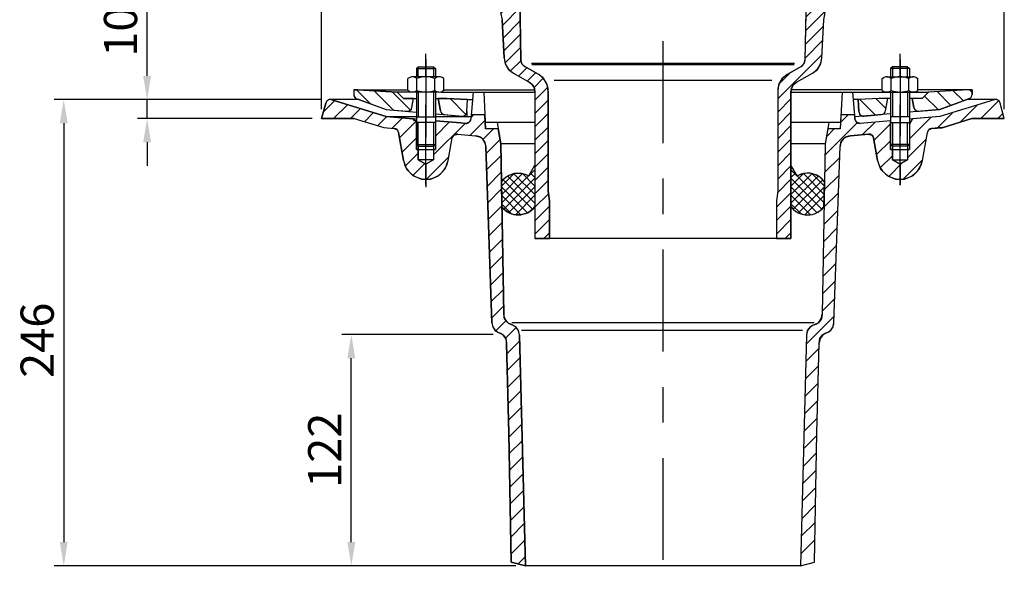
# Model space of a CAD drawing. Extents: x -584 to -64, y 110 to 636.
# Drawn here: x -584 to -64, y 110 to 404 of the extents above; entities that cross this region are included whole.
import ezdxf

# ---------------------------------------------------------------- set-up
doc = ezdxf.new("R2010")
doc.units = 0
doc.header["$LTSCALE"] = 5
doc.linetypes.add('GEN7', pattern=[22, 10.75, -3.75, 3.75, -3.75])
doc.layers.get('0').update_dxf_attribs({"linetype": 'CONTINUOUS'})
doc.layers.get('DEFPOINTS').update_dxf_attribs({"linetype": 'CONTINUOUS'})
for name, color, linetype in [('4', 3, 'CONTINUOUS'), ('5', 3, 'CONTINUOUS'), ('7', 4, 'GEN7'), ('8', 1, 'CONTINUOUS'), ('SCHRAFFUR_RAND', 36, 'CONTINUOUS')]:
    doc.layers.add(name, color=color, linetype=linetype)
doc.styles.get("Standard").update_dxf_attribs({"font": 'ISOCP.SHX'})
doc.dimstyles.new('GEN-ISO', dxfattribs={"dimscale": 5, "dimtxt": 3.5, "dimasz": 2.5, "dimexe": 1, "dimexo": 1, "dimgap": 0.6, "dimtad": 1, "dimdsep": 46, "dimtxsty": 'STANDARD', "dimcen": 0, "dimclrd": 256, "dimclre": 256, "dimclrt": 2, "dimadec": 0, "dimazin": 0, "dimtp": 0.1, "dimtm": 0.1, "dimtfac": 0.71, "dimtdec": 3, "dimtmove": 0, "dimatfit": 3, "dimfxl": 1, "dimtzin": 0, "dimarcsym": 0})
pattern_1 = [(45, (-661.8185, -115.9786), (-3.535534, 3.535534), [])]

# ---------------------------------------------------------------- blocks, each defined once
blk = doc.blocks.new('*X0')
at = {"layer": '8'}
for p, q in [((348.508, 310.578), (349.25, 311.32)), ((351.68, 307.11), (348.508, 310.282)), ((348.508, 306.088), (350.893, 308.473)), ((348.508, 301.598), (355.139, 308.228)), ((348.508, 297.108), (359.564, 308.163)), ((348.508, 292.617), (362.804, 306.913)), ((365.965, 292.824), (351.824, 306.966)), ((366.043, 297.238), (355.067, 308.214)), ((366.12, 301.651), (359.618, 308.152)), ((364.859, 289.441), (348.508, 305.792)), ((362.213, 287.597), (348.508, 301.302)), ((349.748, 289.368), (365.304, 304.923)), ((352.418, 287.547), (366.112, 301.242)), ((358.788, 286.532), (348.508, 296.811)), ((355.869, 286.508), (366.033, 296.672)), ((353.858, 286.971), (348.508, 292.321))]:
    blk.add_line(p, q, dxfattribs=at)
blk = doc.blocks.new('*X1')
at = {"layer": '8'}
for p, q in [((195.897, 301.651), (202.398, 308.152)), ((195.974, 297.238), (206.95, 308.214)), ((196.051, 292.824), (210.192, 306.966)), ((213.508, 292.617), (199.212, 306.913)), ((213.508, 297.108), (202.452, 308.163)), ((213.508, 301.598), (206.877, 308.228)), ((210.336, 307.11), (213.508, 310.282)), ((213.508, 306.088), (211.123, 308.473)), ((209.598, 287.547), (195.904, 301.242)), ((212.268, 289.368), (196.712, 304.923)), ((197.157, 289.441), (213.508, 305.792)), ((199.804, 287.597), (213.508, 301.302)), ((206.147, 286.508), (195.984, 296.672)), ((203.228, 286.532), (213.508, 296.811)), ((201.125, 287.04), (196.063, 292.102))]:
    blk.add_line(p, q, dxfattribs=at)
blk = doc.blocks.new('*D21')
at = {"linetype": 'ByBlock'}
for p, q in [((-424.48441, 356.382231), (-424.48441, 603.182148)), ((-64.48441, 356.382231), (-64.48441, 603.182148)), ((-76.98441, 598.182148), (-411.98441, 598.182148))]:
    blk.add_line(p, q, dxfattribs=at)
for points in [[(-411.98441, 600.265482), (-411.98441, 596.098815), (-424.48441, 598.182148)], [(-76.98441, 600.265482), (-76.98441, 596.098815), (-64.48441, 598.182148)]]:
    blk.add_solid(points, dxfattribs=at)
at = {"layer": 'DEFPOINTS', "color": 0, "linetype": 'ByBlock'}
for p in [(-424.48441, 598.182148), (-424.48441, 351.382231), (-64.48441, 351.382231)]:
    blk.add_point(p, dxfattribs=at)
at = {"color": 2, "linetype": 'ByBlock', "insert": (-239.41113, 609.932148), "char_height": 17.5, "attachment_point": 5}
blk.add_mtext('∅ 360', dxfattribs=at)
blk = doc.blocks.new('*D22')
at = {"linetype": 'ByBlock'}
for p, q in [((-516.485633, 373.882231), (-516.485633, 408.14601)), ((-503.10641, 361.382231), (-521.485633, 361.382231)), ((-516.485633, 351.382231), (-516.485633, 361.382231)), ((-429.48441, 351.382231), (-521.485633, 351.382231)), ((-516.485633, 338.882231), (-516.485633, 326.382231))]:
    blk.add_line(p, q, dxfattribs=at)
for points in [[(-518.568966, 373.882231), (-514.402299, 373.882231), (-516.485633, 361.382231)], [(-518.568966, 338.882231), (-514.402299, 338.882231), (-516.485633, 351.382231)]]:
    blk.add_solid(points, dxfattribs=at)
at = {"layer": 'DEFPOINTS', "color": 0, "linetype": 'ByBlock'}
for p in [(-516.485633, 361.382231), (-498.10641, 361.382231), (-424.48441, 351.382231)]:
    blk.add_point(p, dxfattribs=at)
at = {"color": 2, "linetype": 'ByBlock', "insert": (-528.235633, 397.26412), "char_height": 17.5, "attachment_point": 5, "rotation": 90}
blk.add_mtext('10', dxfattribs=at)
blk = doc.blocks.new('*D23')
at = {"linetype": 'ByBlock'}
for p, q in [((-424.88641, 361.382231), (-565.43306, 361.382231)), ((-560.43306, 348.882231), (-560.43306, 127.882231)), ((-321.99241, 115.382231), (-565.43306, 115.382231))]:
    blk.add_line(p, q, dxfattribs=at)
for points in [[(-562.516394, 348.882231), (-558.349727, 348.882231), (-560.43306, 361.382231)], [(-562.516394, 127.882231), (-558.349727, 127.882231), (-560.43306, 115.382231)]]:
    blk.add_solid(points, dxfattribs=at)
at = {"layer": 'DEFPOINTS', "color": 0, "linetype": 'ByBlock'}
for p in [(-419.88641, 361.382231), (-560.43306, 115.382231), (-316.99241, 115.382231)]:
    blk.add_point(p, dxfattribs=at)
at = {"color": 2, "linetype": 'ByBlock', "insert": (-572.184783, 234.386248), "char_height": 17.5, "attachment_point": 5, "rotation": 90}
blk.add_mtext('246', dxfattribs=at)
blk = doc.blocks.new('*X7')
at = {"layer": '8'}
for p, q in [((329.577, 441.712), (336.781, 434.509)), ((339.013, 441.256), (349.181, 431.089)), ((348.49, 440.76), (358.12, 431.13))]:
    blk.add_line(p, q, dxfattribs=at)
blk = doc.blocks.new('*X8')
at = {"layer": '8'}
blk.add_line((378.993, 437.198), (387.354, 428.837), dxfattribs=at)
blk = doc.blocks.new('*X9')
at = {"layer": '8'}
for p, q in [((594.964, 436.753), (603.254, 428.463)), ((603.497, 437.2), (608.779, 431.918))]:
    blk.add_line(p, q, dxfattribs=at)
blk = doc.blocks.new('*X10')
at = {"layer": '8'}
for p, q in [((652.866, 441.712), (654.226, 440.352)), ((629.151, 438.487), (636.285, 431.352)), ((635.764, 440.854), (643.06, 433.558)), ((644.297, 441.301), (649.645, 435.954))]:
    blk.add_line(p, q, dxfattribs=at)
blk = doc.blocks.new('*D24')
at = {"linetype": 'ByBlock'}
for p, q in [((-333.92941, 237.382231), (-413.81041, 237.382231)), ((-408.81041, 127.882231), (-408.81041, 224.882231)), ((-383.81041, 115.382231), (-413.81041, 115.382231))]:
    blk.add_line(p, q, dxfattribs=at)
for points in [[(-410.893744, 224.882231), (-406.727077, 224.882231), (-408.81041, 237.382231)], [(-410.893744, 127.882231), (-406.727077, 127.882231), (-408.81041, 115.382231)]]:
    blk.add_solid(points, dxfattribs=at)
at = {"layer": 'DEFPOINTS', "color": 0, "linetype": 'ByBlock'}
for p in [(-408.81041, 237.382231), (-328.92941, 237.382231), (-378.81041, 115.382231)]:
    blk.add_point(p, dxfattribs=at)
at = {"color": 2, "linetype": 'ByBlock', "insert": (-420.562133, 176.382231), "char_height": 17.5, "attachment_point": 5, "rotation": 90}
blk.add_mtext('122', dxfattribs=at)
blk = doc.blocks.new('*X11')
at = {"layer": '8'}
for p, q in [((312.19, 430.218), (318.031, 436.059)), ((317.572, 426.619), (324.908, 433.956)), ((326.552, 426.619), (331.786, 431.853)), ((333.858, 424.946), (338.663, 429.751)), ((340.736, 422.843), (345.604, 427.711)), ((348.324, 421.451), (353.862, 426.989)), ((389.613, 417.838), (397.507, 425.732)), ((390.058, 427.263), (391.414, 428.619)), ((352.308, 416.454), (361.226, 425.373)), ((370.226, 407.432), (386.894, 424.099)), ((371.226, 417.412), (378.636, 424.822)), ((396.333, 415.578), (401.874, 421.119)), ((353.654, 408.82), (361.226, 416.392)), ((397.95, 408.215), (405.319, 415.584)), ((355.441, 401.627), (362.226, 408.412)), ((366.463, 394.688), (378.416, 406.641)), ((398.253, 399.537), (405.834, 407.118)), ((359.368, 396.574), (365.682, 402.888)), ((398.556, 390.86), (405.988, 398.292)), ((398.859, 382.183), (406.142, 389.466)), ((399.162, 373.506), (406.296, 380.64)), ((399.465, 364.828), (406.451, 371.814)), ((399.768, 356.151), (406.605, 362.988)), ((400.071, 347.474), (406.759, 354.162)), ((400.374, 338.797), (406.913, 345.336)), ((400.677, 330.119), (407.067, 336.51)), ((400.98, 321.442), (407.222, 327.684)), ((403.086, 314.568), (408.451, 319.934)), ((408.253, 310.755), (413.895, 316.397)), ((408.944, 302.466), (415.615, 309.136)), ((409.173, 293.714), (415.844, 300.385)), ((409.402, 284.963), (416.073, 291.634)), ((409.631, 276.212), (416.302, 282.883)), ((409.861, 267.461), (416.531, 274.132)), ((410.073, 258.694), (416.76, 265.381)), ((410.227, 249.867), (416.99, 256.63)), ((410.381, 241.041), (417.219, 247.878)), ((410.536, 232.215), (417.448, 239.127)), ((410.69, 223.389), (417.677, 230.376)), ((410.844, 214.563), (417.906, 221.625)), ((410.998, 205.737), (418.135, 212.874)), ((411.152, 196.91), (418.364, 204.123)), ((414.872, 191.65), (418.593, 195.372))]:
    blk.add_line(p, q, dxfattribs=at)
blk = doc.blocks.new('*X12')
at = {"layer": '8'}
for p, q in [((658.821, 426.619), (668.327, 436.125)), ((647.979, 424.757), (657.015, 433.794)), ((584.883, 424.523), (588.979, 428.619)), ((621.226, 415.965), (632.6, 427.339)), ((635.841, 421.6), (644.081, 429.839)), ((667.802, 426.619), (670.502, 429.32)), ((576.622, 407.281), (593.833, 424.492)), ((577.387, 417.027), (581.479, 421.119)), ((596.477, 418.156), (603.077, 424.757)), ((602.524, 415.223), (611.226, 423.925)), ((620.226, 405.985), (630.027, 415.786)), ((603.87, 407.589), (611.226, 414.945)), ((576.462, 398.141), (584.431, 406.111)), ((605.819, 400.558), (612.226, 406.965)), ((610.375, 396.134), (617.62, 403.379)), ((617.913, 394.691), (628.105, 404.883)), ((576.302, 389.002), (584.106, 396.805)), ((576.143, 379.862), (583.781, 387.5)), ((575.983, 370.722), (583.456, 378.195)), ((575.824, 361.582), (583.131, 368.89)), ((575.664, 352.442), (582.806, 359.585)), ((575.505, 343.303), (582.481, 350.279)), ((575.345, 334.163), (582.156, 340.974)), ((575.186, 325.023), (581.831, 331.669)), ((566.799, 307.656), (581.507, 322.364)), ((566.558, 298.435), (573.587, 305.464)), ((566.316, 289.213), (573.346, 296.243)), ((566.075, 279.991), (573.104, 287.021)), ((565.833, 270.769), (572.863, 277.799)), ((565.592, 261.548), (572.621, 268.577)), ((565.35, 252.326), (572.391, 259.367)), ((565.109, 243.104), (572.232, 250.227)), ((564.867, 233.882), (572.072, 241.087)), ((564.626, 224.661), (571.913, 231.947)), ((564.384, 215.439), (571.753, 222.808)), ((564.143, 206.217), (571.593, 213.668)), ((563.901, 196.995), (571.434, 204.528))]:
    blk.add_line(p, q, dxfattribs=at)

msp = doc.modelspace()

# ---------------------------------------------------------------- hatches: boundary and pattern name
at = {"layer": '8'}
h = msp.add_hatch(dxfattribs=at)
h.set_pattern_fill('_U', color=256, scale=5, angle=45, style=0, pattern_type=0)
h.set_pattern_definition(pattern_1)
edge = h.paths.add_edge_path()
edge.add_line((-313.28141, 369.288231), (-312.21641, 367.441231))
edge.add_line((-312.21641, 367.441231), (-312.125808, 366.637136))
edge.add_arc((-317.98441, 365.342231), 6, 0.393998, 12.463498, ccw=False)
edge.add_line((-311.984552, 365.38349), (-311.98441, 365.382231))
edge.add_line((-311.98441, 365.382231), (-311.98441, 288.040231))
edge.add_line((-311.98441, 288.040231), (-304.30441, 288.040231))
edge.add_line((-304.30441, 288.040231), (-304.30441, 308.040231))
edge.add_line((-304.30441, 308.040231), (-304.98441, 313.040231))
edge.add_line((-304.98441, 313.040231), (-304.98441, 365.919231))
edge.add_line((-304.98441, 365.919231), (-305.34966, 368.597211))
edge.add_arc((-314.98441, 365.919231), 10, 15.533281, 26.832774)
edge.add_line((-306.061133, 370.433111), (-306.612719, 371.388671))
edge.add_arc((-314.98441, 365.919231), 10, 33.157615, 44.476989)
edge.add_line((-307.849092, 372.925458), (-309.98441, 374.579231))
edge.add_line((-309.98441, 374.579231), (-317.37741, 378.848231))
edge.add_line((-317.37741, 378.848231), (-318.823466, 380.281295))
edge.add_line((-318.823466, 380.281295), (-318.82441, 380.282231))
edge.add_line((-318.82441, 380.282231), (-318.824771, 380.28351))
edge.add_line((-318.824771, 380.28351), (-319.37641, 382.242231))
edge.add_line((-319.37641, 382.242231), (-319.98441, 417.040231))
edge.add_line((-319.98441, 417.040231), (-325.77641, 417.040231))
edge.add_line((-325.77641, 417.040231), (-326.57941, 416.959231))
edge.add_line((-326.57941, 416.959231), (-328.56741, 417.640231))
edge.add_line((-328.56741, 417.640231), (-329.46941, 418.279231))
edge.add_line((-329.46941, 418.279231), (-330.62641, 419.664231))
edge.add_line((-330.62641, 419.664231), (-331.18641, 420.951231))
edge.add_line((-331.18641, 420.951231), (-331.247644, 421.97845))
edge.add_arc((-325.77641, 422.540231), 5.5, 180.561046, 185.862523, ccw=False)
edge.add_line((-331.276147, 422.486375), (-331.83341, 454.382231))
edge.add_line((-331.83341, 454.382231), (-334.98441, 463.040231))
edge.add_line((-334.98441, 463.040231), (-342.98441, 463.040231))
edge.add_line((-342.98441, 463.040231), (-345.07741, 423.094231))
edge.add_line((-345.07741, 423.094231), (-352.20741, 423.094231))
edge.add_line((-352.20741, 423.094231), (-354.45741, 413.040231))
edge.add_line((-354.45741, 413.040231), (-339.30141, 413.040231))
edge.add_arc((-339.30141, 403.040231), 10, 72.358727, 90, ccw=False)
edge.add_line((-336.270846, 412.569957), (-335.54441, 412.457231))
edge.add_line((-335.54441, 412.457231), (-334.717218, 411.927591))
edge.add_arc((-339.30141, 403.040231), 10, 52.023454, 62.71485, ccw=False)
edge.add_line((-333.148022, 410.922858), (-332.32241, 410.394231))
edge.add_line((-332.32241, 410.394231), (-331.751549, 409.597638))
edge.add_arc((-339.30141, 403.040231), 10, 30.277133, 40.975841, ccw=False)
edge.add_line((-330.665442, 408.082061), (-330.09441, 407.285231))
edge.add_line((-330.09441, 407.285231), (-329.31541, 403.563231))
edge.add_line((-329.31541, 403.563231), (-328.26141, 383.462231))
edge.add_line((-328.26141, 383.462231), (-327.823148, 381.012899))
edge.add_arc((-318.27541, 383.986231), 10, 197.297496, 211.275202)
edge.add_line((-326.822246, 378.794738), (-326.782106, 378.729222))
edge.add_arc((-318.27541, 383.986231), 10, 211.715434, 225.736564)
edge.add_line((-325.254995, 376.824848), (-323.279558, 375.328372))
edge.add_line((-323.279558, 375.328372), (-323.27541, 375.325231))
edge.add_line((-323.27541, 375.325231), (-314.98441, 370.538231))
edge.add_line((-314.98441, 370.538231), (-313.28141, 369.288231))
h = msp.add_hatch(dxfattribs=at)
h.set_pattern_fill('_U', color=256, scale=5, angle=45, style=0, pattern_type=0)
h.set_pattern_definition(pattern_1)
edge = h.paths.add_edge_path()
edge.add_line((-158.87441, 407.285231), (-158.304501, 408.080138))
edge.add_arc((-149.66741, 403.040231), 10, 138.987054, 149.735624, ccw=False)
edge.add_line((-157.213024, 409.602526), (-156.64541, 410.394231))
edge.add_line((-156.64541, 410.394231), (-155.825346, 410.919306))
edge.add_arc((-149.66741, 403.040231), 10, 117.25209, 128.009606, ccw=False)
edge.add_line((-154.246474, 411.930235), (-153.42341, 412.457231))
edge.add_line((-153.42341, 412.457231), (-152.698744, 412.569712))
edge.add_arc((-149.66741, 403.040231), 10, 90, 107.645896, ccw=False)
edge.add_line((-149.66741, 413.040231), (-134.51141, 413.040231))
edge.add_line((-134.51141, 413.040231), (-136.76141, 423.094231))
edge.add_line((-136.76141, 423.094231), (-143.89041, 423.094231))
edge.add_line((-143.89041, 423.094231), (-143.890463, 423.095231))
edge.add_line((-143.890463, 423.095231), (-143.89141, 423.095231))
edge.add_line((-143.89141, 423.095231), (-145.98441, 463.040231))
edge.add_line((-145.98441, 463.040231), (-153.98441, 463.040231))
edge.add_line((-153.98441, 463.040231), (-157.13541, 454.382231))
edge.add_line((-157.13541, 454.382231), (-157.691672, 422.486547))
edge.add_arc((-163.19141, 422.540231), 5.5, 349.803508, 359.440748, ccw=False)
edge.add_line((-157.778275, 421.566596), (-157.79641, 421.381231))
edge.add_line((-157.79641, 421.381231), (-157.81141, 421.312231))
edge.add_line((-157.81141, 421.312231), (-157.898805, 421.044128))
edge.add_arc((-163.19141, 422.540231), 5.5, 339.675319, 344.215576, ccw=False)
edge.add_line((-158.033844, 420.629863), (-158.12141, 420.361231))
edge.add_line((-158.12141, 420.361231), (-158.22041, 420.145231))
edge.add_line((-158.22041, 420.145231), (-158.236444, 420.117442))
edge.add_line((-158.236444, 420.117442), (-158.34241, 419.664231))
edge.add_line((-158.34241, 419.664231), (-158.770463, 419.243454))
edge.add_line((-158.770463, 419.243454), (-158.87741, 419.099231))
edge.add_line((-158.87741, 419.099231), (-159.32441, 418.603231))
edge.add_line((-159.32441, 418.603231), (-159.75141, 418.225231))
edge.add_line((-159.75141, 418.225231), (-159.961275, 418.072885))
edge.add_line((-159.961275, 418.072885), (-160.40141, 417.640231))
edge.add_line((-160.40141, 417.640231), (-160.85041, 417.411231))
edge.add_line((-160.85041, 417.411231), (-161.486642, 417.310401))
edge.add_line((-161.486642, 417.310401), (-161.96341, 417.159231))
edge.add_line((-161.96341, 417.159231), (-162.12741, 417.125231))
edge.add_line((-162.12741, 417.125231), (-162.318224, 417.109987))
edge.add_arc((-163.19141, 422.540231), 5.5, 270, 279.135001, ccw=False)
edge.add_line((-163.19141, 417.040231), (-163.99441, 416.959231))
edge.add_line((-163.99441, 416.959231), (-168.98441, 417.040231))
edge.add_line((-168.98441, 417.040231), (-169.59141, 382.242231))
edge.add_line((-169.59141, 382.242231), (-169.592064, 382.239913))
edge.add_arc((-173.59141, 382.312231), 4, 329.523856, 358.964076, ccw=False)
edge.add_line((-170.144049, 380.283512), (-170.14441, 380.282231))
edge.add_line((-170.14441, 380.282231), (-170.145355, 380.281295))
edge.add_line((-170.145355, 380.281295), (-171.59141, 378.848231))
edge.add_line((-171.59141, 378.848231), (-178.98441, 374.579231))
edge.add_line((-178.98441, 374.579231), (-181.122179, 372.922962))
edge.add_arc((-173.98441, 365.919231), 10, 135.543052, 146.783632)
edge.add_line((-182.350489, 371.397253), (-182.910095, 370.42835))
edge.add_arc((-173.98441, 365.919231), 10, 153.197793, 164.466719)
edge.add_line((-183.619161, 368.597211), (-183.98441, 365.919231))
edge.add_line((-183.98441, 365.919231), (-183.98441, 313.040231))
edge.add_line((-183.98441, 313.040231), (-184.66441, 308.040231))
edge.add_line((-184.66441, 308.040231), (-184.66441, 288.040231))
edge.add_line((-184.66441, 288.040231), (-176.98441, 288.040231))
edge.add_line((-176.98441, 288.040231), (-176.98441, 365.382231))
edge.add_line((-176.98441, 365.382231), (-176.984269, 365.38349))
edge.add_arc((-170.98441, 365.342231), 6, 167.536502, 179.606002, ccw=False)
edge.add_line((-176.843013, 366.637136), (-176.75241, 367.441231))
edge.add_line((-176.75241, 367.441231), (-175.68641, 369.288231))
edge.add_line((-175.68641, 369.288231), (-173.98441, 370.538231))
edge.add_line((-173.98441, 370.538231), (-165.69341, 375.325231))
edge.add_line((-165.69341, 375.325231), (-165.689263, 375.328372))
edge.add_line((-165.689263, 375.328372), (-163.713826, 376.824848))
edge.add_arc((-170.69341, 383.986231), 10, 314.263436, 328.284566)
edge.add_line((-162.186715, 378.729222), (-162.146574, 378.794738))
edge.add_arc((-170.69341, 383.986231), 10, 328.724798, 342.713959)
edge.add_line((-161.145078, 381.014808), (-160.707457, 383.456393))
edge.add_line((-160.707457, 383.456393), (-160.70641, 383.462231))
edge.add_line((-160.70641, 383.462231), (-159.65341, 403.563231))
edge.add_line((-159.65341, 403.563231), (-158.87441, 407.285231))

# ---------------------------------------------------------------- linework, layer by layer
for p, q in [((-319.98441, 417.040231), (-319.37641, 382.242231)), ((-168.98441, 417.040231), (-169.59141, 382.242231)), ((-328.26141, 383.461231), (-329.31541, 403.563231)), ((-160.70641, 383.462231), (-159.65341, 403.563231)), ((-374.48441, 377.754231), (-374.48441, 373.382231)), ((-374.48441, 377.754231), (-364.48441, 377.754231)), ((-373.48341, 378.753231), (-374.48341, 377.753231)), ((-373.48441, 373.382231), (-373.48441, 378.754231)), ((-373.48441, 378.754231), (-365.48441, 378.754231)), ((-365.48441, 378.754231), (-365.48441, 373.382231)), ((-365.48341, 378.753231), (-364.48341, 377.753231)), ((-364.48441, 377.754231), (-364.48441, 373.382231)), ((-323.27541, 375.326231), (-314.98441, 370.539231)), ((-323.27541, 375.326231), (-314.98441, 370.539231)), ((-323.27541, 375.326231), (-314.98441, 370.539231)), ((-323.27541, 375.326231), (-314.98441, 370.539231)), ((-323.27541, 375.325231), (-314.98441, 370.538231)), ((-323.27541, 375.325231), (-314.98441, 370.538231)), ((-317.37741, 378.848231), (-309.98441, 374.580231)), ((-317.37741, 378.848231), (-309.98441, 374.580231)), ((-317.37741, 378.848231), (-309.98441, 374.580231)), ((-317.37741, 378.848231), (-309.98441, 374.580231)), ((-317.37741, 378.848231), (-309.98441, 374.580231)), ((-317.37741, 378.848231), (-309.98441, 374.579231)), ((-178.98441, 374.580231), (-171.59141, 378.848231)), ((-178.98441, 374.580231), (-171.59141, 378.848231)), ((-178.98441, 374.579231), (-171.59141, 378.848231)), ((-178.98441, 374.580231), (-171.59141, 378.848231)), ((-178.98441, 374.580231), (-171.59141, 378.848231)), ((-178.98441, 374.579231), (-171.59141, 378.848231)), ((-173.98441, 370.539231), (-165.69341, 375.326231)), ((-173.98441, 370.539231), (-165.69341, 375.326231)), ((-173.98441, 370.539231), (-165.69341, 375.326231)), ((-173.98441, 370.539231), (-165.69341, 375.326231)), ((-173.98441, 370.538231), (-165.69341, 375.325231)), ((-173.98441, 370.538231), (-165.69341, 375.325231)), ((-124.48441, 377.754231), (-124.48441, 373.382231)), ((-114.48441, 377.754231), (-124.48441, 377.754231)), ((-123.48341, 378.753231), (-124.48341, 377.753231)), ((-123.48441, 378.754231), (-123.48441, 373.382231)), ((-115.48441, 378.754231), (-123.48441, 378.754231)), ((-115.48441, 373.382231), (-115.48441, 378.754231)), ((-115.48341, 378.753231), (-114.48341, 377.753231)), ((-114.48441, 377.754231), (-114.48441, 373.382231)), ((-378.93241, 366.192231), (-378.93141, 372.573231)), ((-378.01641, 373.100231), (-378.92941, 372.574231)), ((-362.59641, 373.382231), (-376.37341, 373.382231)), ((-374.20641, 366.195231), (-374.20741, 372.570231)), ((-364.75641, 366.193231), (-364.75741, 372.571231)), ((-360.03241, 372.570231), (-360.94941, 373.100231)), ((-360.03241, 366.193231), (-360.03141, 372.568231)), ((-128.93641, 366.193231), (-128.93741, 372.568231)), ((-128.93541, 372.570231), (-128.01841, 373.099231)), ((-126.37241, 373.382231), (-112.59541, 373.382231)), ((-124.21141, 366.193231), (-124.21141, 372.571231)), ((-114.76241, 366.195231), (-114.76141, 372.570231)), ((-110.95141, 373.100231), (-110.03841, 372.575231)), ((-110.03641, 366.192231), (-110.03741, 372.573231)), ((-407.48441, 366.477231), (-378.93141, 366.477231)), ((-407.48441, 366.477231), (-407.48441, 364.136231)), ((-405.37941, 366.474231), (-384.54141, 365.382231)), ((-362.59641, 365.382231), (-384.54141, 365.382231)), ((-381.21141, 362.053231), (-384.54041, 365.381231)), ((-378.03441, 365.672231), (-378.93041, 366.190231)), ((-374.48441, 365.382231), (-374.48441, 349.240231)), ((-373.48441, 365.382231), (-373.48441, 352.240231)), ((-365.48441, 365.382231), (-365.48441, 352.240231)), ((-364.48441, 365.382231), (-364.48441, 349.240231)), ((-361.43041, 365.382231), (-311.984545, 365.382458)), ((-360.03341, 366.190231), (-360.92541, 365.674231)), ((-360.03241, 366.477231), (-312.09274, 366.477231)), ((-344.48441, 365.382231), (-345.73341, 351.102231)), ((-338.98441, 365.382231), (-337.96241, 345.882231)), ((-311.98441, 365.342231), (-311.98441, 288.040231)), ((-304.98441, 365.920231), (-304.98441, 313.040231)), ((-183.98441, 365.920231), (-183.98441, 313.040231)), ((-176.98441, 365.342231), (-176.98441, 288.040231)), ((-176.984271, 365.383081), (-144.48441, 365.383231)), ((-128.93641, 366.477231), (-176.87608, 366.477231)), ((-149.98441, 365.382231), (-151.00641, 345.882231)), ((-144.48441, 365.382231), (-143.23541, 351.102231)), ((-144.48441, 365.382231), (-104.42641, 365.382231)), ((-128.93441, 366.191231), (-128.04241, 365.674231)), ((-124.48441, 365.382231), (-124.48441, 349.240231)), ((-123.48441, 365.382231), (-123.48441, 352.240231)), ((-115.48441, 365.382231), (-115.48441, 352.240231)), ((-114.48441, 365.382231), (-114.48441, 349.240231)), ((-110.93541, 365.673231), (-110.03941, 366.191231)), ((-81.48441, 366.477231), (-110.03641, 366.477231)), ((-107.75541, 362.052231), (-104.42641, 365.381231)), ((-83.58941, 366.474231), (-104.42741, 365.382231)), ((-81.48441, 366.477231), (-81.48441, 364.136231)), ((-424.48441, 351.382231), (-422.30141, 359.529231)), ((-404.72841, 361.382231), (-419.88641, 361.382231)), ((-419.15641, 361.273231), (-390.48441, 352.507231)), ((-405.83841, 361.786231), (-390.48341, 356.198231)), ((-381.21241, 362.053231), (-374.48441, 362.053231)), ((-376.82241, 357.293231), (-375.98341, 362.053231)), ((-364.48441, 362.053231), (-358.48241, 362.053231)), ((-361.83841, 355.553231), (-362.98441, 362.054231)), ((-358.48241, 362.053231), (-347.48341, 361.477231)), ((-347.82041, 355.062231), (-347.48341, 361.477231)), ((-347.48341, 361.477231), (-344.74641, 361.477231)), ((-141.48441, 361.477231), (-144.22241, 361.477231)), ((-130.48641, 362.054231), (-141.48441, 361.477231)), ((-141.14841, 355.062231), (-141.48441, 361.477231)), ((-124.48441, 362.053231), (-130.48641, 362.053231)), ((-127.13041, 355.551231), (-125.98341, 362.053231)), ((-107.75541, 362.053231), (-114.48441, 362.053231)), ((-112.14541, 357.293231), (-112.98441, 362.053231)), ((-83.12941, 361.785231), (-98.48441, 356.196231)), ((-69.81241, 361.272231), (-98.48441, 352.507231)), ((-69.08141, 361.382231), (-84.23641, 361.382231)), ((-64.48441, 351.383231), (-66.66841, 359.531231)), ((-390.48441, 356.198231), (-374.48441, 354.798231)), ((-364.48441, 353.923231), (-347.95641, 352.477231)), ((-338.35541, 353.382231), (-345.53441, 353.382231)), ((-143.43441, 353.382231), (-150.61341, 353.382231)), ((-124.48441, 353.923231), (-143.33741, 352.274231)), ((-98.48441, 356.198231), (-114.48441, 354.798231)), ((-407.32641, 351.382231), (-424.48441, 351.382231)), ((-407.32741, 351.382231), (-391.63541, 346.585231)), ((-390.48441, 352.508231), (-376.12241, 351.251231)), ((-390.48441, 352.508231), (-374.48441, 352.508231)), ((-375.48441, 350.145231), (-376.12241, 351.251231)), ((-376.12241, 351.251231), (-374.48441, 351.251231)), ((-374.48441, 350.145231), (-375.48441, 350.145231)), ((-374.48441, 352.240231), (-364.48441, 352.240231)), ((-364.48441, 349.240231), (-374.48441, 349.240231)), ((-374.48441, 349.240231), (-374.48441, 337.740231)), ((-364.48441, 352.508231), (-345.61041, 352.508231)), ((-364.48441, 350.233231), (-350.99541, 349.053231)), ((-364.48441, 349.240231), (-364.48441, 337.740231)), ((-311.98441, 349.382231), (-338.14541, 349.382231)), ((-331.98441, 349.383231), (-329.98441, 338.041231)), ((-150.82241, 349.382231), (-176.98441, 349.382231)), ((-156.98441, 349.382231), (-158.98441, 338.040231)), ((-124.48441, 350.233231), (-140.52641, 348.829231)), ((-114.48441, 352.240231), (-124.48441, 352.240231)), ((-124.48441, 349.240231), (-114.48441, 349.240231)), ((-124.48441, 349.240231), (-124.48441, 337.740231)), ((-98.48441, 352.507231), (-114.48441, 351.108231)), ((-114.48441, 348.414231), (-112.84641, 351.251231)), ((-114.48441, 349.240231), (-114.48441, 337.740231)), ((-81.64241, 351.381231), (-97.33341, 346.584231)), ((-64.48441, 351.382231), (-81.64241, 351.382231)), ((-391.63541, 346.585231), (-386.14641, 346.105231)), ((-381.30141, 329.299231), (-383.90141, 344.049231)), ((-352.89841, 343.196231), (-343.36241, 342.362231)), ((-331.36741, 345.882231), (-337.96241, 345.882231)), ((-151.00641, 345.882231), (-157.60141, 345.882231)), ((-136.07041, 343.196231), (-145.60641, 342.362231)), ((-107.66641, 329.298231), (-105.06641, 344.049231)), ((-97.33341, 346.585231), (-102.82141, 346.105231)), ((-374.48441, 337.740231), (-364.48441, 337.740231)), ((-373.48341, 336.739231), (-374.48341, 337.739231)), ((-365.48341, 336.739231), (-364.48341, 337.739231)), ((-357.66641, 329.298231), (-355.57841, 341.140231)), ((-311.98441, 338.040231), (-329.98441, 338.040231)), ((-329.98341, 338.040231), (-328.41541, 248.187231)), ((-158.98441, 338.040231), (-176.98441, 338.040231)), ((-158.98441, 338.040231), (-160.55241, 248.187231)), ((-131.30241, 329.299231), (-133.39041, 341.140231)), ((-114.48441, 337.740231), (-124.48441, 337.740231)), ((-123.48341, 336.739231), (-124.48341, 337.739231)), ((-115.48341, 336.739231), (-114.48341, 337.739231)), ((-374.48441, 335.145231), (-364.48441, 335.145231)), ((-373.48441, 336.740231), (-373.48441, 329.645231)), ((-373.48441, 336.740231), (-365.48441, 336.740231)), ((-365.48441, 336.740231), (-365.48441, 329.645231)), ((-334.63841, 243.539231), (-337.88741, 336.594231)), ((-154.32141, 243.754231), (-151.07941, 336.594231)), ((-124.48441, 335.145231), (-114.48441, 335.145231)), ((-123.48441, 336.740231), (-123.48441, 329.645231)), ((-115.48441, 336.740231), (-123.48441, 336.740231)), ((-115.48441, 336.740231), (-115.48441, 329.645231)), ((-373.48441, 329.646231), (-369.48441, 327.336231)), ((-365.48441, 329.645231), (-373.48441, 329.645231)), ((-365.48441, 329.646231), (-369.48441, 327.337231)), ((-123.48441, 329.646231), (-119.48441, 327.336231)), ((-123.48441, 329.645231), (-115.48441, 329.645231)), ((-115.48541, 329.646231), (-119.48441, 327.337231)), ((-315.25341, 321.082231), (-311.98441, 326.744231)), ((-173.71541, 321.082231), (-176.98441, 326.744231)), ((-304.98441, 313.040231), (-304.30441, 308.040231)), ((-183.98441, 313.040231), (-184.66441, 308.040231)), ((-304.30441, 308.040231), (-304.30441, 288.040231)), ((-184.66441, 308.040231), (-184.66441, 288.040231)), ((-176.98441, 288.040231), (-311.98441, 288.040231)), ((-320.17841, 237.053231), (-316.99241, 115.382231)), ((-168.79041, 237.053231), (-171.97641, 115.382231)), ((-325.67141, 185.382231), (-326.91541, 232.903231)), ((-163.29741, 185.382231), (-162.05341, 232.903231)), ((-324.48441, 117.389231), (-325.67141, 185.382231)), ((-164.48441, 117.390231), (-163.29741, 185.382231)), ((-316.99241, 115.382231), (-324.48441, 117.389231)), ((-171.97641, 115.382231), (-316.99241, 115.382231)), ((-171.97641, 115.382231), (-164.48441, 117.389231))]:
    msp.add_line(p, q)
for centre, radius, start, end in [((-318.27541, 383.986231), 10, 183, 240), ((-318.27541, 383.986231), 10, 183, 240), ((-318.27541, 383.986231), 10, 183, 240), ((-318.27541, 383.986231), 10, 183, 240), ((-318.27541, 383.986231), 10, 183, 240), ((-318.27541, 383.986231), 10, 183, 240), ((-315.37741, 382.313231), 4, 181, 240), ((-315.37741, 382.313231), 4, 181, 240), ((-315.37741, 382.313231), 4, 181, 240), ((-315.37741, 382.313231), 4, 181, 240), ((-315.37741, 382.312231), 4, 181, 240), ((-315.37741, 382.312231), 4, 181, 240), ((-173.59141, 382.313231), 4, 300, 359), ((-173.59141, 382.313231), 4, 300, 359), ((-173.59141, 382.313231), 4, 300, 359), ((-173.59141, 382.313231), 4, 300, 359), ((-173.59141, 382.312231), 4, 300, 359), ((-173.59141, 382.312231), 4, 300, 359), ((-170.69341, 383.986231), 10, 300, 357), ((-170.69341, 383.986231), 10, 300, 357), ((-170.69341, 383.986231), 10, 300, 357), ((-170.69341, 383.986231), 10, 300, 357), ((-170.69341, 383.986231), 10, 300, 357), ((-170.69341, 383.986231), 10, 300, 357), ((-314.98441, 365.920231), 10, 0, 60), ((-314.98441, 365.920231), 10, 0, 60), ((-314.98441, 365.920231), 10, 0, 60), ((-314.98441, 365.920231), 10, 0, 60), ((-314.98441, 365.919231), 10, 0, 60), ((-314.98441, 365.919231), 10, 0, 60), ((-173.98441, 365.920231), 10, 120, 180), ((-173.98441, 365.920231), 10, 120, 180), ((-173.98441, 365.920231), 10, 120, 180), ((-173.98441, 365.920231), 10, 120, 180), ((-173.98441, 365.919231), 10, 120, 180), ((-173.98441, 365.919231), 10, 120, 180), ((-376.57141, 369.534231), 3.848, 52.122, 112.06), ((-369.48441, 359.207231), 14.175, 70.535, 109.461), ((-362.39641, 369.535231), 3.848, 67.922, 127.832), ((-317.98441, 365.342231), 6, 0, 60), ((-170.98441, 365.342231), 6, 120, 180), ((-126.57241, 369.535231), 3.848, 52.168, 112.078), ((-119.48441, 359.207231), 14.175, 70.539, 109.465), ((-112.39741, 369.534231), 3.848, 67.94, 127.878), ((-404.98441, 364.136231), 2.5, 180, 250), ((-376.57041, 369.232231), 3.849, 247.657, 307.865), ((-369.48441, 379.557231), 14.175, 250.541, 289.467), ((-362.39641, 369.229231), 3.847, 232.166, 289.261), ((-126.57241, 369.229231), 3.847, 247.531, 307.834), ((-119.48441, 379.557231), 14.175, 250.533, 289.459), ((-112.39741, 369.232231), 3.849, 232.135, 292.343), ((-83.98441, 364.136231), 2.5, 290, 0), ((-419.88641, 358.882231), 2.5, 73, 165), ((-69.08141, 358.882231), 2.5, 15, 107), ((-379.28541, 357.728231), 2.5, 265, 350), ((-359.37541, 355.986231), 2.5, 190, 265), ((-350.31641, 355.193231), 2.5, 265.001, 357), ((-138.65141, 355.193231), 2.5, 183, 274.999), ((-129.59241, 355.986231), 2.5, 275, 350), ((-109.68341, 357.728231), 2.5, 190, 274.999), ((-348.22441, 351.320231), 2.5, 265, 355.002), ((-140.74441, 351.320231), 2.5, 184.999, 274.998), ((-386.36441, 343.614231), 2.5, 10.001, 85), ((-353.11641, 340.706231), 2.5, 84.999, 170.001), ((-135.85241, 340.706231), 2.5, 9.998, 95), ((-102.60341, 343.615231), 2.5, 94.997, 169.999), ((-343.88541, 336.384231), 6, 1.999, 85.001), ((-145.08341, 336.385231), 6, 95, 178.001), ((-369.48441, 331.382231), 12, 190.243, 350), ((-119.48441, 331.382231), 12, 190.22, 350), ((-320.75341, 311.556231), 11, 60, 143.848), ((-168.21541, 311.556231), 11, 36.152, 120), ((-320.75341, 311.556231), 11, 218.152, 322.86), ((-168.21541, 311.556231), 11, 217.14, 321.848), ((-322.41641, 248.292231), 6, 181, 255), ((-166.55141, 248.292231), 6, 288.258, 359), ((-328.65041, 243.964231), 6, 182, 249.191), ((-326.17641, 236.896231), 6, 1.5, 71.742), ((-162.79241, 236.896231), 6, 108.258, 178.5), ((-160.31841, 243.964231), 6, 290.809, 358), ((-332.91341, 232.746231), 6, 1.5, 69.191), ((-156.05541, 232.746231), 6, 110.809, 178.5)]:
    msp.add_arc(centre, radius, start, end)
at = {"layer": '4'}
for p, q in [((-175.09541, 380.369231), (-313.87341, 380.369231)), ((-175.09541, 380.368231), (-313.87341, 380.368231)), ((-313.62741, 379.980231), (-175.34141, 379.980231)), ((-313.62741, 379.980231), (-175.34141, 379.980231)), ((-313.62741, 379.980231), (-175.34141, 379.980231)), ((-313.62741, 379.980231), (-175.34141, 379.980231)), ((-301.81941, 371.693231), (-187.14941, 371.693231)), ((-347.82041, 355.062231), (-347.95541, 352.477231)), ((-373.48441, 336.740231), (-373.48441, 349.240231)), ((-365.48441, 349.240231), (-365.48441, 336.740231)), ((-350.99541, 349.053231), (-348.44241, 348.829231)), ((-123.48441, 349.240231), (-123.48441, 336.740231)), ((-115.48441, 336.740231), (-115.48441, 349.240231)), ((-374.48441, 337.740231), (-374.48441, 335.145231)), ((-364.48441, 337.740231), (-364.48441, 335.145231)), ((-124.48441, 337.740231), (-124.48441, 335.145231)), ((-114.48441, 337.740231), (-114.48441, 335.145231)), ((-164.72941, 243.666231), (-324.23841, 243.666231)), ((-319.09441, 239.823231), (-170.90841, 239.823231))]:
    msp.add_line(p, q, dxfattribs=at)
at = {"layer": '7'}
msp.add_line((-244.48441, 392.217231), (-244.48441, 110.382231), dxfattribs=at)
at = {"layer": '7', "ltscale": 0.788}
for p, q in [((-369.48441, 316.238231), (-369.48441, 385.623231)), ((-119.48441, 316.238231), (-119.48441, 385.623231))]:
    msp.add_line(p, q, dxfattribs=at)
at = {"layer": '7', "ltscale": 0.767}
msp.add_line((-369.48441, 382.718231), (-369.48441, 315.255231), dxfattribs=at)
at = {"layer": '7', "ltscale": 0.752}
msp.add_line((-119.48441, 382.523231), (-119.48441, 316.388231), dxfattribs=at)
at = {"layer": 'SCHRAFFUR_RAND'}
for points in [[(-330.09441, 407.285231), (-329.31541, 403.563231), (-328.26141, 383.462231), (-327.67541, 380.187231), (-325.92741, 377.334231), (-323.27541, 375.325231), (-314.98441, 370.538231), (-313.28141, 369.288231), (-312.21641, 367.441231), (-311.98441, 365.382231), (-311.98441, 349.382231), (-311.98441, 338.040231), (-311.98441, 326.743231), (-311.98441, 304.914231), (-311.98441, 288.040231), (-304.30441, 288.040231), (-304.30441, 308.040231), (-304.98441, 313.040231), (-304.98441, 365.919231), (-305.45741, 369.387231), (-307.21741, 372.436231), (-309.98441, 374.579231), (-317.37741, 378.848231), (-318.82441, 380.282231), (-319.37641, 382.242231), (-319.98441, 417.040231)], [(-168.98441, 417.040231), (-169.59141, 382.242231), (-170.14441, 380.282231), (-171.59141, 378.848231), (-178.98441, 374.579231), (-181.75041, 372.436231), (-183.51141, 369.387231), (-183.98441, 365.919231), (-183.98441, 313.040231), (-184.66441, 308.040231), (-184.66441, 288.040231), (-176.98441, 288.040231), (-176.98441, 304.914231), (-176.98441, 326.743231), (-176.98441, 338.040231), (-176.98441, 349.382231), (-176.98441, 365.382231), (-176.98441, 365.382231), (-176.75241, 367.441231), (-175.68641, 369.288231), (-173.98441, 370.538231), (-165.69341, 375.325231), (-163.04141, 377.334231), (-161.29341, 380.187231), (-160.70641, 383.462231), (-159.65341, 403.563231), (-158.87441, 407.285231)]]:
    msp.add_lwpolyline(points, dxfattribs=at)
for points in [[(-405.37841, 366.474231), (-407.48441, 366.477231), (-407.48441, 364.136231), (-407.39741, 363.375231), (-407.05741, 362.684231), (-406.52441, 362.128231), (-405.83841, 361.786231), (-404.72841, 361.382231), (-390.48441, 356.198231), (-379.50341, 355.237231), (-378.57741, 355.298231), (-377.74541, 355.720231), (-377.12241, 356.415231), (-376.82241, 357.293231), (-375.98241, 362.053231), (-381.21241, 362.053231), (-384.54041, 365.382231), (-405.37841, 366.474231)], [(-109.46541, 355.237231), (-98.48441, 356.198231), (-84.23641, 361.382231), (-83.12941, 361.785231), (-82.44341, 362.128231), (-81.91141, 362.684231), (-81.57041, 363.375231), (-81.48441, 364.136231), (-81.48441, 366.477231), (-83.58941, 366.474231), (-104.42741, 365.382231), (-107.75541, 362.053231), (-112.98441, 362.053231), (-112.14541, 357.293231), (-111.84641, 356.415231), (-111.22341, 355.720231), (-110.39141, 355.298231), (-109.46541, 355.237231)], [(-316.99241, 115.382231), (-320.17841, 237.053231), (-320.57841, 239.496231), (-322.07241, 241.506231), (-323.96941, 242.496231), (-326.35541, 243.541231), (-327.97941, 245.619231), (-328.41441, 248.187231), (-329.98441, 338.041231), (-331.36741, 345.882231), (-337.96241, 345.882231), (-338.14541, 349.382231), (-338.35541, 353.382231), (-345.53441, 353.382231), (-345.61041, 352.508231), (-345.73341, 351.102231), (-346.61641, 349.405231), (-348.44141, 348.829231), (-350.99441, 349.053231), (-364.48441, 350.233231), (-364.48441, 349.240231), (-364.48441, 337.740231), (-364.48441, 335.145231), (-365.48441, 335.145231), (-365.48441, 329.645231), (-369.48441, 327.337231), (-373.48441, 329.645231), (-373.48441, 335.145231), (-374.48441, 335.145231), (-374.48441, 337.740231), (-374.48441, 349.240231), (-374.48441, 350.145231), (-375.48441, 350.145231), (-376.12241, 351.251231), (-390.48441, 352.507231), (-419.15541, 361.273231), (-419.88641, 361.382231), (-420.51741, 361.479231), (-421.75341, 360.794231), (-422.30141, 359.529231), (-424.48441, 351.382231), (-407.32641, 351.382231), (-391.63541, 346.585231), (-386.14641, 346.105231), (-384.67541, 345.458231), (-383.90141, 344.049231), (-381.30141, 329.299231), (-379.68541, 324.741231), (-376.31041, 321.304231), (-371.86741, 319.446231), (-367.05041, 319.456231), (-362.61541, 321.333231), (-359.25541, 324.784231), (-357.66541, 329.298231), (-355.57841, 341.140231), (-354.63841, 342.689231), (-352.89841, 343.196231), (-343.36241, 342.362231), (-340.55341, 341.580231), (-338.52141, 339.439231), (-337.88741, 336.594231), (-334.63741, 243.539231), (-334.27041, 241.414231), (-332.87541, 239.465231), (-330.78141, 238.355231), (-328.67441, 237.233231), (-327.27741, 235.263231), (-326.91441, 232.903231), (-325.67041, 185.382231), (-324.48341, 117.389231), (-316.99241, 115.382231)], [(-347.48341, 361.477231), (-358.48141, 362.053231), (-362.98441, 362.054231), (-361.83741, 355.552231), (-361.59441, 354.769231), (-361.08541, 354.120231), (-360.39441, 353.670231), (-359.59341, 353.495231), (-350.53441, 352.703231), (-349.72941, 352.732231), (-348.98341, 353.043231), (-348.37241, 353.573231), (-347.96041, 354.270231), (-347.81941, 355.062231), (-347.48341, 361.477231)], [(-150.82241, 349.382231), (-151.00641, 345.882231), (-157.60141, 345.882231), (-158.98441, 338.040231), (-160.55241, 248.187231), (-160.93841, 245.724231), (-162.43441, 243.693231), (-164.67141, 242.594231), (-166.89541, 241.506231), (-168.39041, 239.496231), (-168.79041, 237.053231), (-171.97641, 115.382231), (-164.48441, 117.389231), (-163.29741, 185.382231), (-162.05341, 232.903231), (-161.69041, 235.263231), (-160.29341, 237.233231), (-158.18641, 238.355231), (-156.09241, 239.465231), (-154.69741, 241.414231), (-154.32141, 243.754231), (-151.07941, 336.594231), (-150.44641, 339.440231), (-148.41441, 341.581231), (-145.60641, 342.362231), (-136.07041, 343.196231), (-134.33041, 342.689231), (-133.39041, 341.140231), (-131.30241, 329.299231), (-129.68741, 324.745231), (-126.31341, 321.306231), (-121.86941, 319.446231), (-117.05241, 319.455231), (-112.61641, 321.333231), (-109.25541, 324.784231), (-107.66641, 329.298231), (-105.06641, 344.049231), (-104.29241, 345.458231), (-102.82141, 346.105231), (-97.33241, 346.584231), (-81.64241, 351.382231), (-64.48441, 351.382231), (-66.66841, 359.531231), (-67.21441, 360.794231), (-68.45041, 361.479231), (-69.08141, 361.382231), (-69.81241, 361.272231), (-98.48441, 352.507231), (-112.84641, 351.251231), (-114.48441, 348.414231), (-114.48441, 337.740231), (-114.48441, 335.145231), (-115.48441, 335.145231), (-115.48441, 329.645231), (-119.48441, 327.337231), (-123.48441, 329.645231), (-123.48441, 335.145231), (-124.48441, 335.145231), (-124.48441, 337.740231), (-124.48441, 349.240231), (-124.48441, 350.233231), (-140.52641, 348.829231), (-142.35141, 349.405231), (-143.23541, 351.102231), (-143.33741, 352.274231), (-143.43441, 353.382231), (-150.61341, 353.382231), (-150.82241, 349.382231)], [(-141.48441, 361.477231), (-141.14841, 355.062231), (-141.00741, 354.270231), (-140.59541, 353.573231), (-139.98541, 353.043231), (-139.23841, 352.732231), (-138.43341, 352.703231), (-129.37441, 353.495231), (-128.57341, 353.669231), (-127.88341, 354.120231), (-127.37441, 354.769231), (-127.13041, 355.551231), (-125.98341, 362.053231), (-130.48541, 362.053231), (-141.48441, 361.477231)], [(-311.98441, 304.915231), (-313.18641, 303.538231), (-314.61641, 302.397231), (-316.21541, 301.508231), (-317.93941, 300.896231), (-319.74141, 300.578231), (-321.57041, 300.562231), (-323.37741, 300.848231), (-325.11241, 301.430231), (-326.72741, 302.290231), (-328.17741, 303.406231), (-329.40341, 304.761231), (-329.63541, 318.045231), (-328.48441, 319.415231), (-327.11041, 320.563231), (-325.56841, 321.473231), (-323.89941, 322.122231), (-322.14741, 322.492231), (-320.35841, 322.573231), (-318.58041, 322.364231), (-316.85941, 321.870231), (-315.25341, 321.082231), (-311.98441, 326.744231), (-311.98441, 304.915231)], [(-176.98441, 304.915231), (-175.78241, 303.538231), (-174.35241, 302.397231), (-172.75241, 301.508231), (-171.02841, 300.896231), (-169.22741, 300.578231), (-167.39741, 300.562231), (-165.59141, 300.848231), (-163.85641, 301.430231), (-162.24141, 302.290231), (-160.79141, 303.406231), (-159.56541, 304.761231), (-159.33341, 318.045231), (-160.48441, 319.415231), (-161.85841, 320.563231), (-163.40041, 321.473231), (-165.06941, 322.122231), (-166.82141, 322.492231), (-168.61041, 322.573231), (-170.38841, 322.364231), (-172.10941, 321.870231), (-173.71541, 321.082231), (-176.98441, 326.744231), (-176.98441, 304.915231)]]:
    msp.add_lwpolyline(points, close=True, dxfattribs=at)

# ---------------------------------------------------------------- block references
at = {"layer": '8'}
for name, p in [('*X7', (-735.71041, -75.236769)), ('*X10', (-735.71041, -75.236769)), ('*X11', (-735.71041, -75.236769)), ('*X8', (-735.71041, -75.236769)), ('*X12', (-735.71041, -75.236769)), ('*X9', (-735.71041, -75.236769)), ('*X1', (-525.49241, 14.140231)), ('*X0', (-525.49241, 14.140231))]:
    msp.add_blockref(name, p, dxfattribs=at)

# ---------------------------------------------------------------- dimensions: what is measured, and where the dimension line sits
at = {"layer": '5'}
for base, p1, p2, angle, text, picture, middle in [((-424.48441, 598.182148), (-64.48441, 351.382231), (-424.48441, 351.382231), 180, '%%c 360', '*D21', (-239.41113, 598.182148)), ((-560.43306, 115.382231), (-419.88641, 361.382231), (-316.99241, 115.382231), 270, '246', '*D23', (-560.43306, 234.386248)), ((-408.81041, 237.382231), (-378.81041, 115.382231), (-328.92941, 237.382231), 90, '122', '*D24', (-408.81041, 176.382231))]:
    dim = msp.add_linear_dim(base=base, p1=p1, p2=p2, angle=angle, text=text, dimstyle='GEN-ISO', dxfattribs=at)
    dim.commit()
    dim.dimension.update_dxf_attribs({"geometry": picture, "text_midpoint": middle, "dimtype": 160})
dim = msp.add_linear_dim(base=(-516.485633, 361.382231), p1=(-424.48441, 351.382231), p2=(-498.10641, 361.382231), angle=90, text='10', dimstyle='GEN-ISO', dxfattribs=at)
dim.commit()
dim.dimension.update_dxf_attribs({"geometry": '*D22', "text_midpoint": (-528.235633, 397.26412)})

doc.saveas('drawing.dxf')
